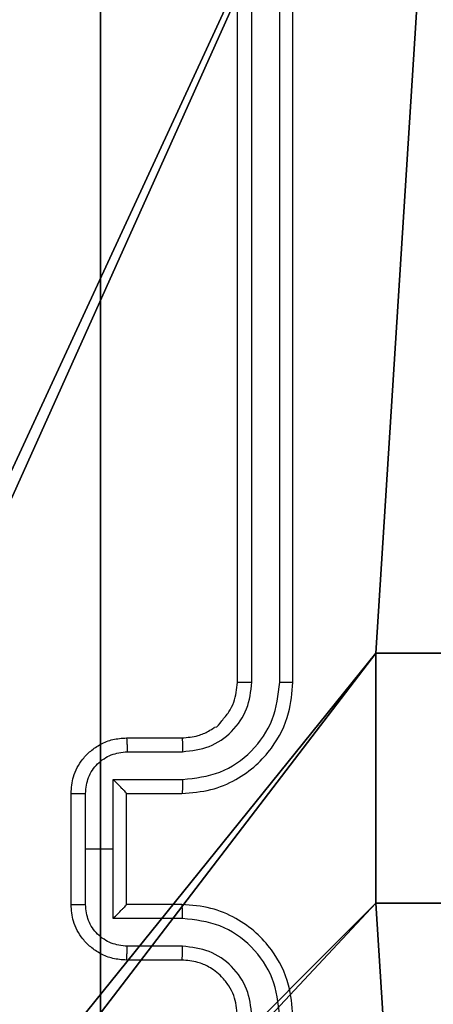
# Model space of a CAD drawing. Units: centimetres. Extents: x -227 to 226, y -202 to 203.
# Drawn here: x -67 to -65, y -37 to -33 of the extents above; entities that cross this region are included whole.
import ezdxf

# ---------------------------------------------------------------- set-up
doc = ezdxf.new("R2010")
doc.units = ezdxf.units.CM
doc.header["$LTSCALE"] = 2.54
doc.layers.get('0').update_dxf_attribs({"true_color": 0xff5454})
doc.layers.add('VP-EQ', color=7, linetype='Continuous', true_color=0x8a3492)

# ---------------------------------------------------------------- blocks, each defined once
blk = doc.blocks.new('Komponent_46')
at = {"color": 0}
for p, q in [((8.7424, 4.0502, 103.0241), (8.7424, 4.9502, 103.0241)), ((8.7424, 4.9502, 103.0241), (9, 4.9502, 103.0241)), ((8.7424, 4.9502), (9, 4.9502)), ((8.7424, 4.0502), (8.7424, 4.9502)), ((8.7424, 4.9502, 103.0241), (9, 4.9502, 103.0241)), ((8.7424, 4.9502), (8.7424, 4.9502, 103.0241)), ((8.7424, 4.9502), (9, 4.9502)), ((8.7424, 4.0502), (8.7424, 4.9502)), ((8.7424, 4.9502), (8.7424, 4.9502, 103.0241)), ((8.7424, 4.0502, 103.0241), (8.7424, 4.9502, 103.0241)), ((8.7424, 4.0502, 103.0241), (9, 4.0502, 103.0241)), ((8.7424, 4.0502), (9, 4.0502)), ((8.7424, 4.0502), (8.7424, 4.0502, 103.0241)), ((8.7424, 4.0502), (8.7424, 4.0502, 103.0241)), ((8.7424, 4.0502, 103.0241), (9, 4.0502, 103.0241)), ((8.7424, 4.0502), (9, 4.0502))]:
    blk.add_line(p, q, dxfattribs=at)
at = {"color": 59, "true_color": 0x614a34}
mesh = blk.add_polyface(dxfattribs=at)
corners = [(9, 0, 103.0241), (4.95, 0.2576, 103.0241), (4.95, 0, 103.0241), (8.7424, 4.0502, 103.0241), (9, 4.0502, 103.0241), (0, 0, 103.0241), (0.2576, 4.05, 103.0241), (0, 4.05, 103.0241), (4.05, 0, 103.0241), (0.2576, 4.95, 103.0241), (4.0498, 8.7424, 103.0241), (4.05, 0.2576, 103.0241), (4.9498, 8.7424, 103.0241), (4.9498, 9, 103.0241), (9, 9, 103.0241), (8.7424, 4.9502, 103.0241), (9, 4.9502, 103.0241), (0, 9, 103.0241), (0, 4.95, 103.0241), (4.0498, 9, 103.0241)]
mesh.append_faces([[corners[k] for k in face] for face in [(0, 1, 2), (3, 0, 4), (5, 6, 7), (14, 15, 16), (9, 17, 18)]], dxfattribs={"vtx0": -1, "color": 59})
mesh.append_faces([[corners[k] for k in face] for face in [(6, 8, 9), (10, 11, 12), (12, 1, 13), (13, 1, 14), (15, 1, 3), (17, 9, 19), (19, 9, 10)]], dxfattribs={"vtx0": -1, "vtx1": -1, "color": 59})
mesh.append_faces([[corners[k] for k in face] for face in [(1, 0, 3), (9, 8, 10), (14, 1, 15)]], dxfattribs={"vtx0": -1, "vtx1": -1, "vtx2": -1, "color": 59})
mesh.append_faces([[corners[k] for k in face] for face in [(6, 5, 8), (10, 8, 11), (12, 11, 1)]], dxfattribs={"vtx0": -1, "vtx2": -1, "color": 59})
mesh = blk.add_polyface(dxfattribs=at)
corners = [(4.0498, 9), (0, 4.95), (0, 9), (0.2576, 4.95), (0.2576, 4.05), (4.9498, 8.7424), (4.05, 0.2576), (4.0498, 8.7424), (4.95, 0.2576), (0, 0), (0, 4.05), (4.05, 0), (9, 9), (4.9498, 9), (4.95, 0), (8.7424, 4.9502), (9, 4.9502), (8.7424, 4.0502), (9, 0), (9, 4.0502)]
mesh.append_faces([[corners[k] for k in face] for face in [(0, 1, 2), (4, 9, 10), (12, 5, 13), (15, 12, 16), (18, 17, 19)]], dxfattribs={"vtx0": -1, "color": 59})
mesh.append_faces([[corners[k] for k in face] for face in [(1, 0, 3), (3, 0, 4), (5, 6, 7), (6, 5, 8), (9, 4, 11), (7, 4, 0), (11, 7, 6), (8, 12, 14), (14, 17, 18), (17, 14, 15)]], dxfattribs={"vtx0": -1, "vtx1": -1, "color": 59})
mesh.append_faces([[corners[k] for k in face] for face in [(11, 4, 7), (5, 12, 8), (14, 12, 15)]], dxfattribs={"vtx0": -1, "vtx1": -1, "vtx2": -1, "color": 59})
mesh = blk.add_polyface(dxfattribs=at)
corners = [(9, 4.9502, 103.0241), (8.7424, 4.9502), (9, 4.9502), (8.7424, 4.9502, 103.0241)]
mesh.append_faces([[corners[k] for k in face] for face in [(0, 1, 2), (1, 0, 3)]], dxfattribs={"vtx0": -1, "color": 59})
mesh = blk.add_polyface(dxfattribs=at)
corners = [(8.7424, 4.9502), (8.7424, 4.0502, 103.0241), (8.7424, 4.0502), (8.7424, 4.9502, 103.0241)]
mesh.append_faces([[corners[k] for k in face] for face in [(0, 1, 2), (1, 0, 3)]], dxfattribs={"vtx0": -1, "color": 59})
mesh = blk.add_polyface(dxfattribs=at)
corners = [(8.7424, 4.0502, 103.0241), (9, 4.0502), (8.7424, 4.0502), (9, 4.0502, 103.0241)]
mesh.append_faces([[corners[k] for k in face] for face in [(0, 1, 2), (1, 0, 3)]], dxfattribs={"vtx0": -1, "color": 59})
blk = doc.blocks.new('Grupuj_203')
at = {"color": 0}
mesh = blk.add_polyface(dxfattribs=at)
corners = [(0.2886, 0, 1.5), (0, 25.7902, 1.5), (0, 0.8098, 1.5), (0.2886, 26.6, 1.5), (9.3114, 0, 1.5), (9.3114, 26.6, 1.5), (9.6, 0.8098, 1.5), (9.6, 25.7902, 1.5)]
mesh.append_faces([[corners[k] for k in face] for face in [(0, 1, 2), (5, 6, 7)]], dxfattribs={"vtx0": -1, "color": 0})
mesh.append_faces([[corners[k] for k in face] for face in [(1, 0, 3), (3, 4, 5)]], dxfattribs={"vtx0": -1, "vtx1": -1, "color": 0})
mesh.append_faces([[corners[k] for k in face] for face in [(3, 0, 4), (5, 4, 6)]], dxfattribs={"vtx0": -1, "vtx2": -1, "color": 0})
mesh = blk.add_polyface(dxfattribs=at)
corners = [(0, 25.7902), (0.2886, 0), (0, 0.8098), (0.2886, 26.6), (9.3114, 0), (9.3114, 26.6), (9.6, 25.7902), (9.6, 0.8098)]
mesh.append_faces([[corners[k] for k in face] for face in [(0, 1, 2), (4, 6, 7)]], dxfattribs={"vtx0": -1, "color": 0})
mesh.append_faces([[corners[k] for k in face] for face in [(1, 3, 4)]], dxfattribs={"vtx0": -1, "vtx1": -1, "color": 0})
mesh.append_faces([[corners[k] for k in face] for face in [(1, 0, 3), (4, 3, 5), (4, 5, 6)]], dxfattribs={"vtx0": -1, "vtx2": -1, "color": 0})
blk = doc.blocks.new('3DGeom_3912_Defintion_1')
at = {"color": 18, "true_color": 0x030303, "yscale": 0.3564000000000001, "rotation": 360}
blk.add_blockref('Grupuj_203', (-4.7217, -4.7842, -0.4824), dxfattribs=at)
blk = doc.blocks.new('Grupuj_150')
at = {"color": 0, "extrusion": (8.93165e-17, -4.44089e-16, -1)}
blk.add_blockref('3DGeom_3912_Defintion_1', (-4.8783, 4.7842, -103.2969), dxfattribs=at)
at = {"color": 0}
blk.add_blockref('Komponent_46', (0.3, 0.3), dxfattribs=at)
blk = doc.blocks.new('noga_WOODEN_LOW')
at = {"color": 0}
blk.add_blockref('Grupuj_150', (0, 0), dxfattribs=at)
blk = doc.blocks.new('Grupuj_82')
at = {"color": 0}
for p, q in [((0.8825, 6.5, 0.5), (9.2052, 6.5, 0.5)), ((0.8825, 6.5, 0.5), (9.2052, 6.5, 0.5)), ((9.1365, 6.5), (0.9511, 6.5)), ((9.1365, 6.5), (0.9511, 6.5))]:
    blk.add_line(p, q, dxfattribs=at)
mesh = blk.add_polyface(dxfattribs=at)
corners = [(0, 6.5, 0.9511), (0.8825, 6.5, 0.5), (0.1274, 6.5, 0.4756), (0.5, 6.5, 0.8825), (0.5, 6.5, 7.5), (0, 6.5, 7.5), (0.4756, 6.5, 0.1274), (9.1365, 6.5), (0.9511, 6.5), (9.6121, 6.5, 0.1274), (9.9603, 6.5, 0.4756), (9.2052, 6.5, 0.5), (10.0877, 6.5, 0.9511), (9.5877, 6.5, 0.8825), (9.5877, 6.5, 7.5), (10.0877, 6.5, 7.5)]
mesh.append_faces([[corners[k] for k in face] for face in [(4, 0, 5), (6, 7, 8), (12, 14, 15)]], dxfattribs={"vtx0": -1, "color": 0})
mesh.append_faces([[corners[k] for k in face] for face in [(0, 1, 2), (1, 0, 3), (3, 0, 4), (7, 6, 9), (9, 6, 10), (10, 11, 12), (11, 2, 1)]], dxfattribs={"vtx0": -1, "vtx1": -1, "color": 0})
mesh.append_faces([[corners[k] for k in face] for face in [(10, 2, 11)]], dxfattribs={"vtx0": -1, "vtx1": -1, "vtx2": -1, "color": 0})
mesh.append_faces([[corners[k] for k in face] for face in [(10, 6, 2), (12, 11, 13), (12, 13, 14)]], dxfattribs={"vtx0": -1, "vtx2": -1, "color": 0})
mesh = blk.add_polyface(dxfattribs=at)
corners = [(9.2052, 0, 0.5), (0.8825, 6.5, 0.5), (0.8825, 0, 0.5), (9.2052, 6.5, 0.5)]
mesh.append_faces([[corners[k] for k in face] for face in [(0, 1, 2), (1, 0, 3)]], dxfattribs={"vtx0": -1, "color": 0})
mesh = blk.add_polyface(dxfattribs=at)
corners = [(9.1365, 6.5), (0.9511, 0), (0.9511, 6.5), (9.1365, 0)]
mesh.append_faces([[corners[k] for k in face] for face in [(0, 1, 2), (1, 0, 3)]], dxfattribs={"vtx0": -1, "color": 0})
blk = doc.blocks.new('Grupuj_44')
at = {"color": 0}
blk.add_blockref('Grupuj_82', (0, 0, 9.5033), dxfattribs=at)
blk = doc.blocks.new('kotwa_WOODEN_LOW')
at = {"color": 254, "true_color": 0xe2e2e2}
blk.add_blockref('Grupuj_44', (0, 0), dxfattribs=at)
blk = doc.blocks.new('Grupuj_45')
at = {"color": 0, "rotation": 269.9999999999819}
blk.add_blockref('kotwa_WOODEN_LOW', (4.3, 21.0574, -0.2), dxfattribs=at)
at = {"color": 0}
blk.add_blockref('noga_WOODEN_LOW', (2.75, 11.2345, 9.804), dxfattribs=at)
blk = doc.blocks.new('wd1432')
at = {"color": 7, "linetype": 'Continuous', "lineweight": 25}
for p, q in [((-632.6471, -13.0152), (-632.6471, -10.0152)), ((-632.5946, -13.0148), (-632.5946, -10.0128)), ((-632.4946, -13.0148), (-632.4945, -10.0128)), ((-632.4471, -13.0152), (-632.4471, -10.0152)), ((-633.0471, -13.2152), (-632.8471, -13.2152)), ((-633.0449, -13.265), (-632.8448, -13.265)), ((-633.095, -13.365), (-632.8448, -13.365)), ((-633.095, -13.6152), (-633.095, -13.365)), ((-633.2471, -13.8152), (-633.2471, -13.4152)), ((-633.195, -13.6152), (-633.195, -13.4151)), ((-633.0471, -13.4152), (-632.8471, -13.4152)), ((-633.0471, -13.4152), (-633.0471, -13.4152)), ((-633.0471, -13.8152), (-633.0471, -13.4152)), ((-633.195, -13.8153), (-633.195, -13.6152)), ((-633.195, -13.6152), (-633.095, -13.6152)), ((-633.095, -13.8654), (-633.095, -13.6152)), ((-632.8471, -13.8152), (-633.0471, -13.8152)), ((-633.0471, -13.8152), (-633.0471, -13.8153)), ((-632.8448, -13.8654), (-633.095, -13.8654)), ((-632.8448, -13.9654), (-633.0449, -13.9654)), ((-632.8471, -14.0152), (-633.0471, -14.0152))]:
    blk.add_line(p, q, dxfattribs=at)
for points, knots in [([(-632.8471, -13.4152), (-632.812, -13.4125), (-632.7443, -13.4074), (-632.6532, -13.369), (-632.5794, -13.3167), (-632.5093, -13.2388), (-632.457, -13.1365), (-632.4501, -13.0523), (-632.4471, -13.0152)], [0, 0, 0, 0, 0.1676589, 0.3231991, 0.4666079, 0.5978761, 0.8230484, 1, 1, 1, 1]), ([(-632.8471, -13.2152), (-632.8274, -13.2136), (-632.794, -13.2108), (-632.756, -13.1941), (-632.7373, -13.1827), (-632.7305, -13.1777), (-632.7298, -13.1772), (-632.7296, -13.177), (-632.7295, -13.177), (-632.7295, -13.177), (-632.7295, -13.177), (-632.7181, -13.1768), (-632.7022, -13.1499), (-632.6769, -13.1241), (-632.6536, -13.0767), (-632.6497, -13.0394), (-632.6471, -13.0152)], [0, 0, 0, 0, 0.1878618, 0.3188164, 0.3926118, 0.3977995, 0.4000644, 0.4003287, 0.4004653, 0.4004891, 0.4004938, 0.4004986, 0.5106409, 0.6425872, 0.768287, 1, 1, 1, 1]), ([(-632.8448, -13.365), (-632.7989, -13.3597), (-632.7072, -13.3491), (-632.5914, -13.2683), (-632.5113, -13.1522), (-632.5001, -13.0606), (-632.4946, -13.0148)], [0, 0, 0, 0, 0.250455, 0.500144, 0.750097, 1, 1, 1, 1]), ([(-632.8448, -13.265), (-632.812, -13.2612), (-632.7465, -13.2536), (-632.6638, -13.1959), (-632.6066, -13.1129), (-632.5986, -13.0475), (-632.5946, -13.0148)], [0, 0, 0, 0, 0.2504511, 0.500148, 0.7500993, 1, 1, 1, 1]), ([(-632.6471, -13.0152), (-632.6469, -13.0152), (-632.6465, -13.0151), (-632.6433, -13.0151), (-632.6384, -13.015), (-632.6318, -13.0149), (-632.6237, -13.0149), (-632.6146, -13.0148), (-632.6048, -13.0148), (-632.598, -13.0148), (-632.5946, -13.0148)], [0, 0, 0, 0, 0.125041, 0.250087, 0.375252, 0.499936, 0.624689, 0.749794, 0.87495, 1, 1, 1, 1]), ([(-632.4946, -13.0148), (-632.4883, -13.0148), (-632.4757, -13.0148), (-632.46, -13.0149), (-632.4493, -13.0151), (-632.4478, -13.0152), (-632.4471, -13.0152)], [0, 0, 0, 0, 0.2501656, 0.5000738, 0.7499501, 1, 1, 1, 1]), ([(-633.2471, -13.4152), (-633.2453, -13.395), (-633.2414, -13.3507), (-633.2127, -13.2984), (-633.1764, -13.2606), (-633.1398, -13.2362), (-633.0959, -13.2187), (-633.0637, -13.2164), (-633.0471, -13.2152)], [0, 0, 0, 0, 0.192677, 0.423087, 0.553047, 0.692526, 0.841511, 1, 1, 1, 1]), ([(-633.0471, -13.2152), (-633.0468, -13.2162), (-633.0462, -13.2181), (-633.0454, -13.2313), (-633.045, -13.2478), (-633.045, -13.2592), (-633.0449, -13.265)], [0, 0, 0, 0, 0.279852, 0.559099, 0.779508, 1, 1, 1, 1]), ([(-632.8471, -13.2152), (-632.8468, -13.216), (-632.8462, -13.2175), (-632.8454, -13.2289), (-632.8449, -13.2454), (-632.8448, -13.2585), (-632.8448, -13.265)], [0, 0, 0, 0, 0.250132, 0.500045, 0.749899, 1, 1, 1, 1]), ([(-633.195, -13.4151), (-633.1927, -13.3954), (-633.1882, -13.3561), (-633.1535, -13.3064), (-633.1037, -13.2721), (-633.0645, -13.2674), (-633.0449, -13.265)], [0, 0, 0, 0, 0.250432, 0.500127, 0.750062, 1, 1, 1, 1]), ([(-633.0471, -13.4152), (-633.0473, -13.4148), (-633.0477, -13.414), (-633.0511, -13.4102), (-633.0563, -13.4045), (-633.0654, -13.3951), (-633.0785, -13.3816), (-633.0895, -13.3706), (-633.095, -13.365)], [0, 0, 0, 0, 0.107536, 0.224236, 0.353531, 0.497522, 0.748533, 1, 1, 1, 1]), ([(-632.8448, -13.365), (-632.8448, -13.3716), (-632.8449, -13.3847), (-632.8454, -13.4014), (-632.8462, -13.4129), (-632.8468, -13.4144), (-632.8471, -13.4152)], [0, 0, 0, 0, 0.250177, 0.500037, 0.749787, 1, 1, 1, 1]), ([(-633.2471, -13.4152), (-633.2469, -13.4152), (-633.2465, -13.4152), (-633.2433, -13.4152), (-633.2385, -13.4151), (-633.232, -13.4151), (-633.224, -13.4151), (-633.2149, -13.4151), (-633.2051, -13.4151), (-633.1984, -13.4151), (-633.195, -13.4151)], [0, 0, 0, 0, 0.125058, 0.250183, 0.375287, 0.499988, 0.624773, 0.74978, 0.874956, 1, 1, 1, 1]), ([(-633.2471, -13.8152), (-633.2469, -13.8152), (-633.2465, -13.8152), (-633.2433, -13.8153), (-633.2385, -13.8153), (-633.232, -13.8153), (-633.224, -13.8153), (-633.2149, -13.8153), (-633.2051, -13.8153), (-633.1984, -13.8153), (-633.195, -13.8153)], [0, 0, 0, 0, 0.125057, 0.250183, 0.375281, 0.499982, 0.624774, 0.749781, 0.874956, 1, 1, 1, 1]), ([(-633.0471, -14.0152), (-633.0637, -14.014), (-633.0959, -14.0117), (-633.1398, -13.9942), (-633.1764, -13.9698), (-633.2127, -13.932), (-633.2414, -13.8797), (-633.2453, -13.8354), (-633.2471, -13.8152)], [0, 0, 0, 0, 0.158489, 0.307474, 0.446953, 0.576913, 0.807323, 1, 1, 1, 1]), ([(-633.0449, -13.9654), (-633.0645, -13.963), (-633.1037, -13.9583), (-633.1535, -13.924), (-633.1882, -13.8743), (-633.1927, -13.835), (-633.195, -13.8153)], [0, 0, 0, 0, 0.24994, 0.499874, 0.749569, 1, 1, 1, 1]), ([(-633.095, -13.8654), (-633.0895, -13.8598), (-633.0785, -13.8488), (-633.0654, -13.8353), (-633.0563, -13.8259), (-633.0511, -13.8202), (-633.0477, -13.8164), (-633.0473, -13.8156), (-633.0471, -13.8153)], [0, 0, 0, 0, 0.251465, 0.502473, 0.646462, 0.775753, 0.892475, 1, 1, 1, 1]), ([(-632.8448, -13.8654), (-632.8448, -13.8588), (-632.8449, -13.8457), (-632.8454, -13.8291), (-632.8462, -13.8176), (-632.8468, -13.816), (-632.8471, -13.8152)], [0, 0, 0, 0, 0.250121, 0.5, 0.749768, 1, 1, 1, 1]), ([(-632.4471, -14.2152), (-632.4501, -14.1781), (-632.457, -14.0939), (-632.5093, -13.9916), (-632.5794, -13.9137), (-632.6532, -13.8614), (-632.7443, -13.823), (-632.812, -13.8179), (-632.8471, -13.8152)], [0, 0, 0, 0, 0.176952, 0.402124, 0.533392, 0.676801, 0.832341, 1, 1, 1, 1]), ([(-632.4946, -14.2156), (-632.5001, -14.1698), (-632.5113, -14.0782), (-632.5914, -13.9621), (-632.7072, -13.8813), (-632.7989, -13.8707), (-632.8448, -13.8654)], [0, 0, 0, 0, 0.249902, 0.499852, 0.749542, 1, 1, 1, 1]), ([(-633.0471, -14.0152), (-633.0468, -14.0142), (-633.0462, -14.0123), (-633.0454, -13.9991), (-633.045, -13.9826), (-633.045, -13.9712), (-633.0449, -13.9654)], [0, 0, 0, 0, 0.279852, 0.559099, 0.779508, 1, 1, 1, 1]), ([(-632.8471, -14.0152), (-632.8468, -14.0144), (-632.8462, -14.0129), (-632.8454, -14.0015), (-632.8449, -13.985), (-632.8448, -13.9719), (-632.8448, -13.9654)], [0, 0, 0, 0, 0.250113, 0.500008, 0.749842, 1, 1, 1, 1]), ([(-632.5946, -14.2156), (-632.5986, -14.1829), (-632.6066, -14.1175), (-632.6638, -14.0346), (-632.7465, -13.9768), (-632.812, -13.9692), (-632.8448, -13.9654)], [0, 0, 0, 0, 0.2498999, 0.4998492, 0.7495468, 1, 1, 1, 1]), ([(-632.6471, -14.2152), (-632.6497, -14.1906), (-632.6536, -14.1527), (-632.6777, -14.1066), (-632.701, -14.077), (-632.7262, -14.055), (-632.7546, -14.0368), (-632.7941, -14.0196), (-632.8277, -14.0168), (-632.8471, -14.0152)], [0, 0, 0, 0, 0.2336241, 0.360023, 0.4924732, 0.5927347, 0.6790298, 0.8148489, 1, 1, 1, 1])]:
    blk.add_open_spline(points, degree=3, knots=knots, dxfattribs=at)
blk = doc.blocks.new('wd1432 2d')
at = {"layer": 'VP-EQ', "color": 0}
blk.add_blockref('wd1432', (1987.6758, 102.2933), dxfattribs=at)

msp = doc.modelspace()

# ---------------------------------------------------------------- block references
at = {"color": 0}
msp.add_blockref('Grupuj_45', (-77.2095, -51.8736), dxfattribs=at)
at = {"layer": 'VP-EQ', "color": 0}
msp.add_blockref('wd1432 2d', (-1420.9447, -124.7715), dxfattribs=at)

doc.saveas('drawing.dxf')
